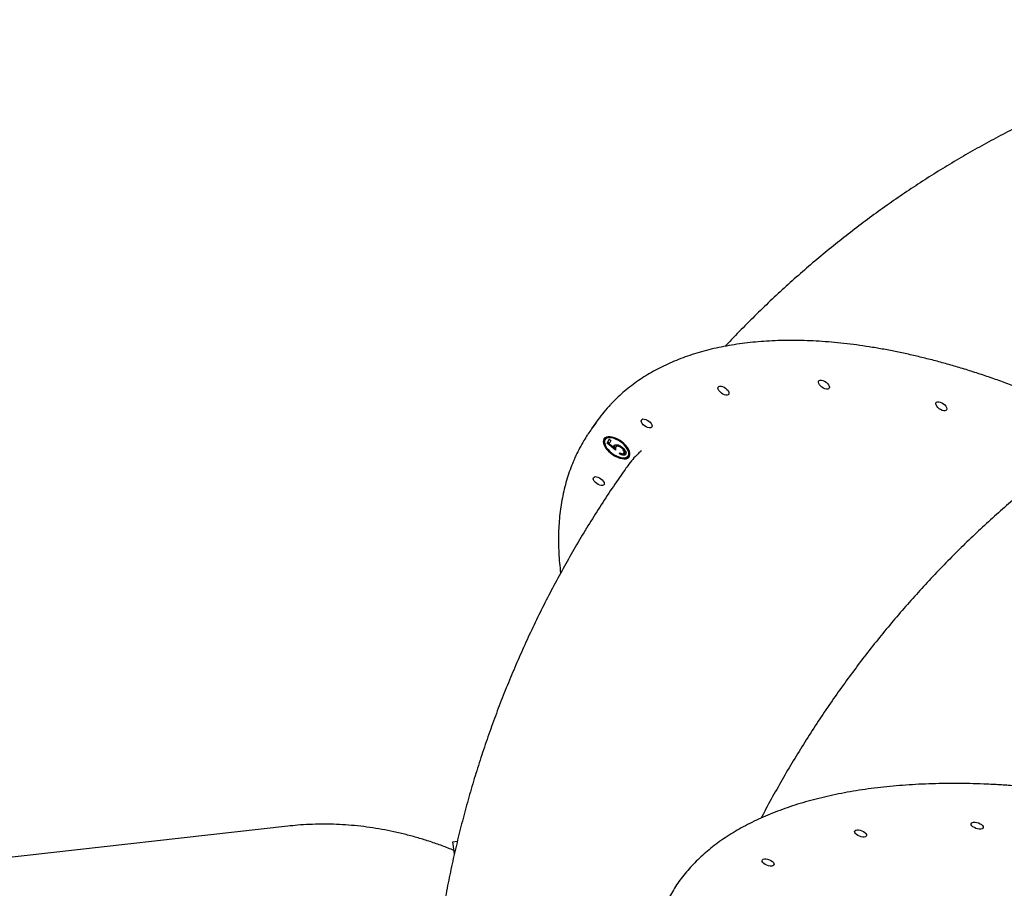
# Model space of a CAD drawing. Units: millimetres. Extents: x 2624 to 17132, y 7065 to 23045.
# Drawn here: x 7115 to 7813, y 18219 to 18835 of the extents above; entities that cross this region are included whole.
import ezdxf

# ---------------------------------------------------------------- set-up
doc = ezdxf.new("R2010")
doc.units = ezdxf.units.MM
doc.header["$LTSCALE"] = 100

msp = doc.modelspace()

# ---------------------------------------------------------------- linework, layer by layer
at = {"color": 7, "linetype": 'Continuous', "lineweight": 25}
for p, q in [((7525.13, 18551.47), (7520.61, 18545.17)), ((7530.76, 18538.31), (7530.26, 18537.61)), ((7531.68, 18534.94), (7533.02, 18537.8)), ((7532.19, 18535.63), (7531.68, 18534.94)), ((7532.19, 18535.63), (7533.16, 18537.72)), ((7533.28, 18534.76), (7532.19, 18535.63)), ((7533.02, 18537.8), (7534.31, 18536.97)), ((7534.31, 18536.97), (7533.2, 18534.59)), ((7537.62, 18530.16), (7531.68, 18534.94)), ((7533.2, 18534.59), (7536.32, 18532.08)), ((7536.83, 18532.78), (7536.32, 18532.08)), ((7537.57, 18531.3), (7536.43, 18532.22)), ((7536.79, 18533.51), (7536.46, 18533.06)), ((7538.34, 18533.04), (7537.83, 18532.34)), ((7540.85, 18528.16), (7540.34, 18527.46)), ((7540.34, 18527.46), (7540.64, 18528.09)), ((7541.65, 18532.56), (7541.26, 18532.01)), ((7543.51, 18528.01), (7544.02, 18528.71)), ((7544.11, 18528.87), (7543.61, 18528.17)), ((7543.99, 18528.73), (7544.11, 18528.87)), ((7546.5, 18525.93), (7547, 18526.63)), ((7547, 18526.63), (7547.24, 18527.05)), ((7305.37, 18263.55), (6980.39, 18227.05)), ((7422.4, 18252.54), (7425.47, 18252.89)), ((7423.37, 18243.91), (7422.4, 18252.54))]:
    msp.add_line(p, q, dxfattribs=at)
at = {"color": 7, "linetype": 'Continuous', "lineweight": 25, "flags": 128}
for points in [[(7681.56, 18578.89), (7681.99, 18579.38), (7682.69, 18579.64), (7683.6, 18579.63), (7684.65, 18579.37), (7685.76, 18578.87), (7686.83, 18578.18), (7687.78, 18577.35), (7688.53, 18576.44), (7689.02, 18575.53), (7689.21, 18574.7), (7689.09, 18574.01), (7688.66, 18573.52), (7687.96, 18573.27), (7687.05, 18573.27), (7686, 18573.53), (7684.89, 18574.03), (7683.82, 18574.72), (7682.87, 18575.56), (7682.12, 18576.46), (7681.63, 18577.37), (7681.44, 18578.2), (7681.56, 18578.89)], [(7610.35, 18574.71), (7610.78, 18575.21), (7611.48, 18575.46), (7612.39, 18575.46), (7613.44, 18575.2), (7614.55, 18574.7), (7615.62, 18574.01), (7616.57, 18573.17), (7617.32, 18572.26), (7617.81, 18571.36), (7618, 18570.53), (7617.88, 18569.84), (7617.45, 18569.35), (7616.75, 18569.09), (7615.84, 18569.09), (7614.79, 18569.36), (7613.68, 18569.85), (7612.61, 18570.55), (7611.66, 18571.38), (7610.91, 18572.29), (7610.42, 18573.19), (7610.23, 18574.02), (7610.35, 18574.71)], [(7764.7, 18563.64), (7765.13, 18564.13), (7765.82, 18564.38), (7766.74, 18564.38), (7767.79, 18564.12), (7768.89, 18563.62), (7769.97, 18562.93), (7770.92, 18562.09), (7771.67, 18561.19), (7772.16, 18560.28), (7772.35, 18559.45), (7772.23, 18558.76), (7771.8, 18558.27), (7771.1, 18558.01), (7770.19, 18558.02), (7769.13, 18558.28), (7768.03, 18558.78), (7766.96, 18559.47), (7766.01, 18560.3), (7765.26, 18561.21), (7764.76, 18562.12), (7764.57, 18562.95), (7764.7, 18563.64)], [(7555.92, 18551.4), (7556.35, 18551.89), (7557.05, 18552.15), (7557.96, 18552.14), (7559.01, 18551.88), (7560.12, 18551.38), (7561.19, 18550.69), (7562.14, 18549.86), (7562.89, 18548.95), (7563.38, 18548.04), (7563.57, 18547.21), (7563.45, 18546.52), (7563.02, 18546.03), (7562.32, 18545.78), (7561.41, 18545.78), (7560.36, 18546.04), (7559.25, 18546.54), (7558.18, 18547.23), (7557.23, 18548.07), (7556.48, 18548.97), (7555.99, 18549.88), (7555.8, 18550.71), (7555.92, 18551.4)], [(7547.58, 18525.81), (7547.86, 18526.82), (7547.83, 18527.99), (7547.5, 18529.28), (7546.88, 18530.65), (7545.98, 18532.06), (7544.84, 18533.46), (7543.5, 18534.8), (7541.98, 18536.05), (7540.35, 18537.16), (7538.66, 18538.09), (7536.96, 18538.83), (7535.3, 18539.33), (7533.75, 18539.59), (7532.34, 18539.6), (7531.12, 18539.36), (7530.14, 18538.88), (7529.43, 18538.16), (7529, 18537.24), (7528.87, 18536.15), (7529.05, 18534.91), (7529.52, 18533.58), (7530.29, 18532.18), (7531.31, 18530.77), (7532.56, 18529.4), (7533.99, 18528.1), (7535.57, 18526.91), (7537.24, 18525.89), (7538.94, 18525.05), (7540.63, 18524.43), (7542.24, 18524.05), (7543.73, 18523.91), (7545.05, 18524.02), (7546.15, 18524.39), (7547, 18524.99), (7547.58, 18525.81)], [(7546.74, 18526.35), (7547, 18527.33), (7546.95, 18528.47), (7546.59, 18529.73), (7545.93, 18531.06), (7545, 18532.42), (7543.83, 18533.76), (7542.46, 18535.02), (7540.95, 18536.17), (7539.34, 18537.15), (7537.7, 18537.95), (7536.08, 18538.51), (7534.54, 18538.84), (7533.15, 18538.91), (7531.94, 18538.72), (7530.96, 18538.28), (7530.25, 18537.6), (7529.84, 18536.72), (7529.74, 18535.65), (7529.94, 18534.45), (7530.45, 18533.15), (7531.25, 18531.79), (7532.31, 18530.44), (7533.58, 18529.14), (7535.03, 18527.93), (7536.6, 18526.86), (7538.23, 18525.96), (7539.87, 18525.28), (7541.45, 18524.83), (7542.93, 18524.63), (7544.24, 18524.69), (7545.33, 18525.01), (7546.18, 18525.57), (7546.74, 18526.35)], [(7521.99, 18510.53), (7522.41, 18511.02), (7523.11, 18511.28), (7524.02, 18511.27), (7525.08, 18511.01), (7526.18, 18510.52), (7527.26, 18509.82), (7528.2, 18508.99), (7528.96, 18508.08), (7529.45, 18507.18), (7529.64, 18506.34), (7529.51, 18505.66), (7529.09, 18505.16), (7528.39, 18504.91), (7527.47, 18504.91), (7526.42, 18505.17), (7525.32, 18505.67), (7524.24, 18506.36), (7523.3, 18507.2), (7522.54, 18508.1), (7522.05, 18509.01), (7521.86, 18509.84), (7521.99, 18510.53)], [(7789.68, 18265.25), (7789.93, 18265.81), (7790.51, 18266.21), (7791.37, 18266.42), (7792.44, 18266.42), (7793.62, 18266.23), (7794.84, 18265.84), (7795.98, 18265.29), (7796.96, 18264.63), (7797.69, 18263.91), (7798.12, 18263.19), (7798.21, 18262.52), (7797.96, 18261.97), (7797.38, 18261.57), (7796.52, 18261.35), (7795.45, 18261.35), (7794.27, 18261.55), (7793.05, 18261.94), (7791.91, 18262.48), (7790.93, 18263.14), (7790.2, 18263.86), (7789.77, 18264.58), (7789.68, 18265.25)], [(7707.06, 18259.76), (7707.32, 18260.31), (7707.9, 18260.71), (7708.75, 18260.93), (7709.82, 18260.93), (7711.01, 18260.73), (7712.22, 18260.34), (7713.36, 18259.8), (7714.34, 18259.14), (7715.07, 18258.42), (7715.5, 18257.7), (7715.59, 18257.03), (7715.34, 18256.47), (7714.76, 18256.07), (7713.9, 18255.86), (7712.84, 18255.86), (7711.65, 18256.05), (7710.43, 18256.44), (7709.29, 18256.99), (7708.31, 18257.65), (7707.58, 18258.37), (7707.15, 18259.09), (7707.06, 18259.76)], [(7641.47, 18239.14), (7641.73, 18239.69), (7642.31, 18240.09), (7643.17, 18240.31), (7644.23, 18240.31), (7645.42, 18240.11), (7646.63, 18239.73), (7647.78, 18239.18), (7648.75, 18238.52), (7649.49, 18237.8), (7649.92, 18237.08), (7650.01, 18236.41), (7649.75, 18235.85), (7649.17, 18235.45), (7648.32, 18235.24), (7647.25, 18235.24), (7646.06, 18235.44), (7644.85, 18235.82), (7643.71, 18236.37), (7642.73, 18237.03), (7642, 18237.75), (7641.57, 18238.47), (7641.47, 18239.14)]]:
    msp.add_lwpolyline(points, dxfattribs=at)
at = {"color": 7, "linetype": 'Continuous', "lineweight": 25}
for centre, radius, start, end in [((7614.4, 18487.28), 109.96, 136.92998, 144.2812), ((7609.43, 18481.32), 109.39, 141.70088, 146.74285), ((7534.12, 18536.73), 4.75, 157.90965, 207.62501), ((7533.52, 18536.01), 3.59, 88.85189, 140.36875), ((7543.5, 18528.51), 4.02, 338.7024, 17.78206), ((7544.54, 18529.11), 4.52, 264.08971, 311.41878)]:
    msp.add_arc(centre, radius, start, end, dxfattribs=at)
for points, knots in [([(8134.06, 18835.19), (8131.57, 18835.16), (8124.06, 18835.08), (8111.55, 18834.65), (8096.55, 18833.85), (8081.59, 18832.73), (8066.66, 18831.3), (8051.78, 18829.55), (8036.95, 18827.49), (8022.17, 18825.12), (8007.45, 18822.44), (7992.8, 18819.45), (7978.22, 18816.15), (7963.71, 18812.54), (7949.29, 18808.63), (7934.94, 18804.41), (7920.69, 18799.89), (7906.53, 18795.07), (7892.47, 18789.96), (7878.52, 18784.54), (7864.67, 18778.83), (7850.93, 18772.82), (7837.31, 18766.52), (7823.81, 18759.94), (7810.44, 18753.06), (7797.2, 18745.9), (7784.09, 18738.45), (7771.13, 18730.72), (7758.3, 18722.71), (7745.63, 18714.43), (7733.1, 18705.87), (7720.74, 18697.03), (7708.53, 18687.93), (7696.49, 18678.56), (7684.62, 18668.93), (7672.92, 18659.03), (7661.39, 18648.88), (7650.06, 18638.47), (7638.9, 18627.81), (7627.95, 18616.88), (7620.09, 18608.83), (7615.96, 18604.36), (7615.33, 18603.68)], [0, 0, 0, 0, 0.012832, 0.038625, 0.0644, 0.090152, 0.115884, 0.141599, 0.167298, 0.192984, 0.218659, 0.244326, 0.269988, 0.295646, 0.321302, 0.346959, 0.372619, 0.398285, 0.423959, 0.449643, 0.47534, 0.501053, 0.526783, 0.552532, 0.578304, 0.604101, 0.629924, 0.655776, 0.681658, 0.707574, 0.733524, 0.759511, 0.785536, 0.811602, 0.837709, 0.86386, 0.890056, 0.916298, 0.942587, 0.968925, 0.995312, 1, 1, 1, 1]), ([(8081.13, 18638.51), (8078.74, 18637.78), (8071.5, 18635.58), (8059.51, 18631.63), (8045.18, 18626.62), (8030.96, 18621.3), (8016.87, 18615.69), (8002.91, 18609.79), (7989.08, 18603.61), (7975.39, 18597.14), (7961.84, 18590.39), (7948.43, 18583.36), (7935.17, 18576.05), (7922.07, 18568.46), (7909.13, 18560.6), (7896.35, 18552.48), (7883.74, 18544.08), (7871.3, 18535.42), (7859.04, 18526.5), (7846.95, 18517.33), (7835.05, 18507.89), (7823.34, 18498.21), (7811.82, 18488.27), (7800.5, 18478.09), (7789.37, 18467.66), (7778.45, 18457), (7767.73, 18446.09), (7757.23, 18434.96), (7746.94, 18423.59), (7736.87, 18412), (7727.02, 18400.19), (7717.4, 18388.16), (7708, 18375.91), (7698.84, 18363.45), (7689.91, 18350.78), (7681.22, 18337.91), (7672.77, 18324.84), (7664.57, 18311.58), (7656.6, 18298.12), (7648.92, 18284.47), (7643.67, 18274.86), (7641.06, 18269.77), (7640.84, 18269.33)], [0, 0, 0, 0, 0.012725, 0.038534, 0.064328, 0.090106, 0.11587, 0.141622, 0.167364, 0.193097, 0.218825, 0.244549, 0.27027, 0.295991, 0.321714, 0.347441, 0.373174, 0.398915, 0.424667, 0.45043, 0.476208, 0.502003, 0.527816, 0.553649, 0.579504, 0.605384, 0.631289, 0.657222, 0.683185, 0.709178, 0.735204, 0.761264, 0.787359, 0.813491, 0.839662, 0.865871, 0.892121, 0.918412, 0.944746, 0.971122, 0.997541, 1, 1, 1, 1]), ([(7886.91, 18546.13), (7885.57, 18546.81), (7880.91, 18549.16), (7872.9, 18553.01), (7862.89, 18557.68), (7852.89, 18562.15), (7842.9, 18566.43), (7832.93, 18570.51), (7822.98, 18574.4), (7813.07, 18578.08), (7803.2, 18581.56), (7793.38, 18584.84), (7783.62, 18587.9), (7773.92, 18590.76), (7764.29, 18593.4), (7754.74, 18595.82), (7745.27, 18598.03), (7735.89, 18600.02), (7726.61, 18601.78), (7717.44, 18603.33), (7708.38, 18604.65), (7699.43, 18605.75), (7690.62, 18606.62), (7681.93, 18607.27), (7673.38, 18607.69), (7664.98, 18607.88), (7656.73, 18607.84), (7648.63, 18607.57), (7640.7, 18607.08), (7632.94, 18606.36), (7625.35, 18605.41), (7617.94, 18604.23), (7610.72, 18602.83), (7603.7, 18601.2), (7596.87, 18599.35), (7590.24, 18597.28), (7583.83, 18594.98), (7577.63, 18592.47), (7571.64, 18589.74), (7565.89, 18586.79), (7560.36, 18583.63), (7555.06, 18580.26), (7550, 18576.69), (7545.17, 18572.91), (7540.61, 18568.92), (7536.97, 18565.48), (7534.96, 18563.29), (7534.29, 18562.56)], [0, 0, 0, 0, 0.009147, 0.031938, 0.054729, 0.077522, 0.100316, 0.123111, 0.145907, 0.168705, 0.191505, 0.214306, 0.237109, 0.259914, 0.282721, 0.30553, 0.328341, 0.351154, 0.373969, 0.396786, 0.419605, 0.442426, 0.465249, 0.488074, 0.5109, 0.533727, 0.556554, 0.579382, 0.602208, 0.625033, 0.647855, 0.670674, 0.693487, 0.716293, 0.739091, 0.761878, 0.784653, 0.807414, 0.830158, 0.852885, 0.875592, 0.898278, 0.920944, 0.943588, 0.966213, 0.98882, 1, 1, 1, 1]), ([(7517.81, 18541.07), (7516.91, 18539.68), (7514.92, 18536.59), (7512.18, 18531.66), (7509.9, 18527.1), (7507.8, 18522.42), (7505.83, 18517.56), (7503.79, 18511.66), (7502.01, 18505.61), (7500.51, 18499.4), (7499.28, 18493.03), (7498.32, 18486.52), (7497.64, 18479.86), (7497.24, 18473.06), (7497.12, 18466.13), (7497.27, 18459.07), (7497.73, 18451.88), (7498.21, 18446.52), (7498.62, 18443.52), (7498.69, 18443)], [0, 0, 0, 0, 0.0521125, 0.1156801, 0.176725, 0.2115371, 0.2753119, 0.3391695, 0.4031644, 0.4673114, 0.5316196, 0.5960927, 0.660729, 0.7255224, 0.7904633, 0.8555393, 0.9207362, 0.9860389, 1, 1, 1, 1]), ([(7536.32, 18532.08), (7536.32, 18532.28), (7536.31, 18532.63), (7536.42, 18532.93), (7536.46, 18533.06)], [0, 0, 0, 0, 0.5600642, 1, 1, 1, 1]), ([(7536.46, 18533.06), (7536.68, 18533.35), (7537.12, 18533.94), (7538.6, 18533.94), (7540.16, 18533.46), (7541.12, 18532.89), (7541.6, 18532.6)], [0, 0, 0, 0, 0.279688, 0.559025, 0.779292, 1, 1, 1, 1]), ([(7536.83, 18532.78), (7536.82, 18532.98), (7536.81, 18533.33), (7536.92, 18533.63), (7536.97, 18533.76)], [0, 0, 0, 0, 0.560064, 1, 1, 1, 1]), ([(7537.7, 18532.11), (7537.61, 18531.78), (7537.47, 18531.19), (7537.57, 18530.47), (7537.62, 18530.16)], [0, 0, 0, 0, 0.559416, 1, 1, 1, 1]), ([(7541.26, 18532.01), (7540.81, 18532.26), (7539.92, 18532.77), (7538.76, 18532.91), (7538.02, 18532.64), (7537.81, 18532.29), (7537.7, 18532.11)], [0, 0, 0, 0, 0.279539, 0.558617, 0.779047, 1, 1, 1, 1]), ([(7540.08, 18533.42), (7539.79, 18533.48), (7539.17, 18533.61), (7538.61, 18533.38), (7538.43, 18533.12), (7538.37, 18533.02)], [0, 0, 0, 0, 0.362598, 0.769415, 1, 1, 1, 1]), ([(7540.64, 18528.09), (7541.02, 18527.91), (7541.77, 18527.56), (7542.69, 18527.52), (7543.31, 18527.74), (7543.51, 18528.03), (7543.61, 18528.17)], [0, 0, 0, 0, 0.28005, 0.559166, 0.779583, 1, 1, 1, 1]), ([(7543.61, 18528.17), (7543.68, 18528.47), (7543.81, 18529.06), (7543.23, 18530.2), (7542.34, 18531.24), (7541.62, 18531.75), (7541.26, 18532.01)], [0, 0, 0, 0, 0.279617, 0.559357, 0.779559, 1, 1, 1, 1]), ([(7541.6, 18532.6), (7542.23, 18532.14), (7543.49, 18531.21), (7544.71, 18529.61), (7545.16, 18528.23), (7544.97, 18527.61), (7544.88, 18527.3)], [0, 0, 0, 0, 0.279864, 0.559271, 0.779424, 1, 1, 1, 1]), ([(7544.11, 18528.87), (7544.19, 18529.16), (7544.33, 18529.68), (7543.93, 18530.39), (7543.75, 18530.69)], [0, 0, 0, 0, 0.572031, 1, 1, 1, 1]), ([(7555.93, 18529.69), (7555.16, 18528.99), (7551.58, 18525.73), (7547.5, 18520.94), (7544.58, 18516.57), (7543.75, 18515.33)], [0, 0, 0, 0, 0.162835, 0.760744, 1, 1, 1, 1]), ([(7544.88, 18527.3), (7544.68, 18527.04), (7544.29, 18526.51), (7543.02, 18526.45), (7541.65, 18526.79), (7540.78, 18527.24), (7540.34, 18527.46)], [0, 0, 0, 0, 0.279625, 0.559019, 0.77938, 1, 1, 1, 1]), ([(7544.67, 18527.33), (7544.26, 18527.26), (7543.55, 18527.14), (7542.52, 18527.37), (7542.04, 18527.6), (7541.99, 18527.62)], [0, 0, 0, 0, 0.5302863, 0.9485281, 1, 1, 1, 1]), ([(7543.64, 18515.4), (7542.21, 18513.36), (7537.79, 18507.04), (7530.61, 18496.29), (7522.16, 18483.13), (7513.99, 18469.81), (7506.09, 18456.33), (7498.47, 18442.7), (7491.13, 18428.92), (7484.07, 18415), (7477.29, 18400.95), (7470.81, 18386.76), (7464.61, 18372.44), (7458.7, 18358), (7453.09, 18343.45), (7447.77, 18328.78), (7442.75, 18314), (7438.02, 18299.12), (7433.6, 18284.14), (7429.47, 18269.07), (7425.65, 18253.91), (7422.14, 18238.67), (7418.92, 18223.35), (7416.02, 18207.96), (7413.42, 18192.5), (7411.13, 18176.97), (7409.15, 18161.39), (7407.48, 18145.76), (7406.12, 18130.08), (7405.07, 18114.36), (7404.34, 18098.6), (7403.92, 18082.81), (7403.81, 18067), (7404.01, 18051.16), (7404.53, 18035.31), (7405.36, 18019.45), (7406.5, 18003.59), (7407.96, 17987.72), (7409.72, 17971.86), (7411.83, 17956.02), (7413.36, 17945.46), (7414.26, 17940.19), (7414.26, 17940.19)], [0, 0, 0, 0, 0.012403, 0.038332, 0.064252, 0.090161, 0.116059, 0.141948, 0.16783, 0.193706, 0.219577, 0.245444, 0.27131, 0.297175, 0.32304, 0.348908, 0.374778, 0.400654, 0.426535, 0.452424, 0.478322, 0.50423, 0.53015, 0.556082, 0.582029, 0.607991, 0.633969, 0.659966, 0.685981, 0.712016, 0.738072, 0.76415, 0.790251, 0.816376, 0.842525, 0.8687, 0.894901, 0.921129, 0.947385, 0.973668, 0.99998, 1, 1, 1, 1]), ([(8368.92, 17923.16), (8369.04, 17924.16), (8369.4, 17927.05), (8369.77, 17931.9), (8369.91, 17937.73), (8369.75, 17943.64), (8369.29, 17949.63), (8368.53, 17955.7), (8367.47, 17961.84), (8366.1, 17968.05), (8364.44, 17974.32), (8362.48, 17980.64), (8360.22, 17987.02), (8357.66, 17993.45), (8354.81, 17999.92), (8351.67, 18006.43), (8348.24, 18012.97), (8344.53, 18019.53), (8340.53, 18026.12), (8336.25, 18032.73), (8331.7, 18039.34), (8326.88, 18045.97), (8321.78, 18052.59), (8316.42, 18059.21), (8310.81, 18065.83), (8304.93, 18072.43), (8298.8, 18079.02), (8292.43, 18085.58), (8285.82, 18092.12), (8278.96, 18098.62), (8271.88, 18105.09), (8264.57, 18111.52), (8257.04, 18117.9), (8249.29, 18124.23), (8241.33, 18130.51), (8233.17, 18136.73), (8224.81, 18142.88), (8216.26, 18148.96), (8207.52, 18154.98), (8198.61, 18160.91), (8189.52, 18166.76), (8180.27, 18172.53), (8170.86, 18178.21), (8161.3, 18183.79), (8151.6, 18189.28), (8141.76, 18194.66), (8131.78, 18199.93), (8121.69, 18205.1), (8111.48, 18210.15), (8101.17, 18215.08), (8090.75, 18219.89), (8080.24, 18224.58), (8069.65, 18229.14), (8058.98, 18233.56), (8048.25, 18237.86), (8037.45, 18242.01), (8026.6, 18246.02), (8015.71, 18249.89), (8004.78, 18253.61), (7993.82, 18257.18), (7982.84, 18260.59), (7971.86, 18263.85), (7960.86, 18266.96), (7949.88, 18269.9), (7938.9, 18272.68), (7927.94, 18275.3), (7917.02, 18277.75), (7906.13, 18280.04), (7895.29, 18282.15), (7884.5, 18284.09), (7873.77, 18285.86), (7863.11, 18287.46), (7852.52, 18288.87), (7842.02, 18290.12), (7831.62, 18291.18), (7821.31, 18292.07), (7811.11, 18292.78), (7801.03, 18293.3), (7791.07, 18293.65), (7781.24, 18293.82), (7771.54, 18293.81), (7761.99, 18293.61), (7752.59, 18293.23), (7743.36, 18292.68), (7734.28, 18291.94), (7725.38, 18291.02), (7716.66, 18289.93), (7708.12, 18288.65), (7699.77, 18287.2), (7691.62, 18285.57), (7683.68, 18283.76), (7675.94, 18281.78), (7668.42, 18279.62), (7661.12, 18277.29), (7654.05, 18274.79), (7647.21, 18272.12), (7640.61, 18269.28), (7634.25, 18266.28), (7628.14, 18263.11), (7622.28, 18259.78), (7616.68, 18256.29), (7611.35, 18252.65), (7606.28, 18248.86), (7601.48, 18244.91), (7596.96, 18240.82), (7592.71, 18236.59), (7588.75, 18232.22), (7585.07, 18227.71), (7581.68, 18223.08), (7578.6, 18218.31), (7576.54, 18214.85), (7575.59, 18212.95), (7575.48, 18212.73)], [0, 0, 0, 0, 0.004863, 0.013983, 0.023109, 0.032246, 0.041393, 0.050551, 0.059719, 0.068897, 0.078083, 0.087278, 0.096479, 0.105685, 0.114897, 0.124112, 0.13333, 0.14255, 0.151771, 0.160993, 0.170216, 0.179439, 0.188662, 0.197884, 0.207105, 0.216326, 0.225546, 0.234764, 0.243982, 0.253199, 0.262415, 0.27163, 0.280844, 0.290057, 0.299269, 0.30848, 0.317691, 0.3269, 0.336109, 0.345318, 0.354525, 0.363733, 0.372939, 0.382145, 0.391351, 0.400556, 0.409761, 0.418965, 0.428169, 0.437373, 0.446577, 0.45578, 0.464984, 0.474187, 0.48339, 0.492593, 0.501796, 0.510999, 0.520202, 0.529405, 0.538609, 0.547812, 0.557016, 0.56622, 0.575424, 0.584629, 0.593834, 0.603039, 0.612245, 0.621451, 0.630658, 0.639865, 0.649073, 0.658281, 0.66749, 0.6767, 0.685911, 0.695123, 0.704335, 0.713549, 0.722763, 0.731978, 0.741195, 0.750412, 0.759631, 0.76885, 0.778071, 0.787292, 0.796515, 0.805738, 0.814962, 0.824186, 0.833411, 0.842636, 0.85186, 0.861084, 0.870305, 0.879525, 0.888741, 0.897954, 0.907161, 0.916363, 0.925557, 0.934743, 0.943921, 0.953088, 0.962245, 0.97139, 0.980526, 0.989651, 0.998767, 1, 1, 1, 1]), ([(7423.09, 18246.36), (7420.33, 18247.45), (7414.75, 18249.66), (7406.28, 18252.6), (7397.73, 18255.26), (7389.16, 18257.6), (7380.58, 18259.62), (7372, 18261.32), (7363.42, 18262.7), (7354.85, 18263.75), (7346.29, 18264.49), (7337.75, 18264.91), (7329.23, 18265.02), (7320.74, 18264.79), (7312.77, 18264.32), (7307.65, 18263.77), (7305.33, 18263.52)], [0, 0, 0, 0, 0.072089, 0.145778, 0.2192, 0.292358, 0.365258, 0.437909, 0.510327, 0.582526, 0.654529, 0.726358, 0.798039, 0.869599, 0.941069, 1, 1, 1, 1])]:
    msp.add_open_spline(points, degree=3, knots=knots, dxfattribs=at)

doc.saveas('drawing.dxf')
